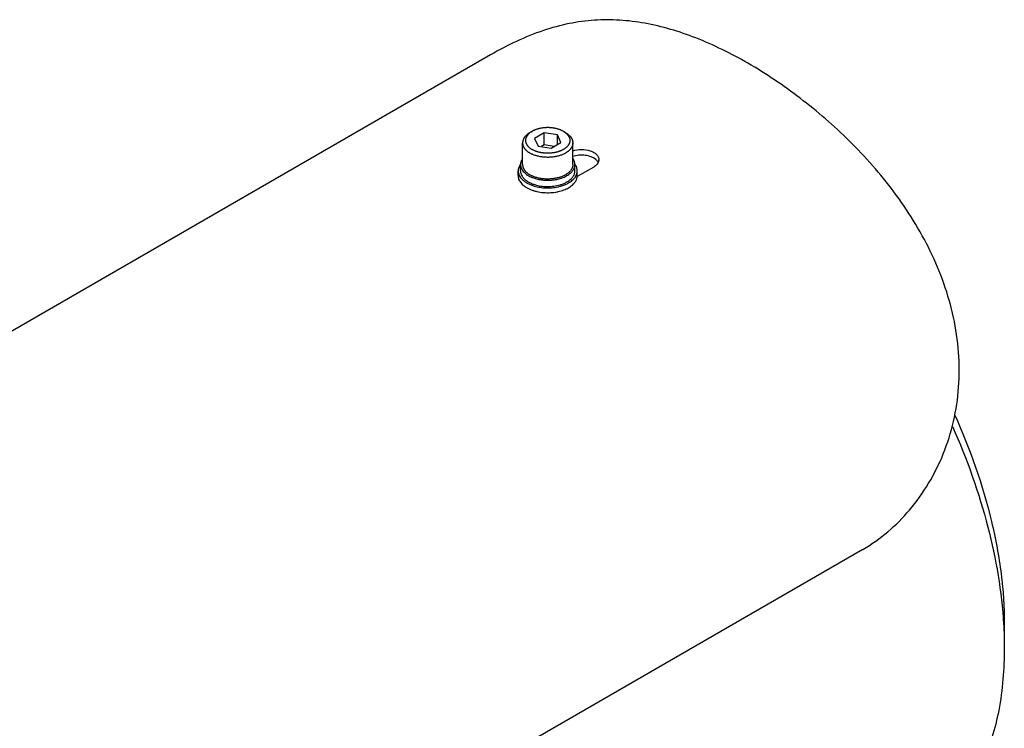
# Model space of a CAD drawing. Units: millimetres. Extents: x 0 to 1580, y 0 to 1182.
# Drawn here: x 1097 to 1264, y 475 to 595 of the extents above; entities that cross this region are included whole.
import ezdxf

# ---------------------------------------------------------------- set-up
doc = ezdxf.new("R2010")
doc.units = ezdxf.units.MM
doc.layers.add('21_ASSEM_MEMBER', color=7, linetype='Continuous')

msp = doc.modelspace()

# ---------------------------------------------------------------- linework, layer by layer
at = {"color": 7, "linetype": 'Continuous'}
for p, q in [((1176.773, 588.927), (928.822, 445.774)), ((1194.208, 569.948), (1191.421, 568.339)), ((1239.755, 505.242), (1136.325, 445.528)), ((1263.681, 492.653), (1263.681, 488.571))]:
    msp.add_line(p, q, dxfattribs=at)
msp.add_arc((1194.025, 571.196), 1.062, 351.23842, 0.0275, dxfattribs=at)
for points, knots in [([(1211.468, 591.791), (1208.685, 592.88), (1204.415, 594.165), (1198.606, 594.881), (1194.302, 594.873), (1189.972, 594.291), (1183.956, 592.664), (1179.614, 590.567), (1176.773, 588.927)], [0, 0, 0, 0, 0.2478872, 0.366638, 0.4844142, 0.6038574, 0.7279037, 1, 1, 1, 1]), ([(1229.132, 581.594), (1226.316, 583.744), (1220.655, 587.574), (1214.515, 590.599), (1211.468, 591.791)], [0, 0, 0, 0, 0.5199204, 1, 1, 1, 1]), ([(1239.755, 505.242), (1242.735, 506.963), (1248.264, 511.728), (1252.962, 519.653), (1255.238, 526.903), (1256.107, 532.713), (1256.088, 538.645), (1254.926, 546.496), (1251.549, 555.87), (1245.315, 565.849), (1237.735, 574.44), (1232.051, 579.365), (1229.132, 581.594)], [0, 0, 0, 0, 0.1134082, 0.235167, 0.2985646, 0.3629644, 0.4279917, 0.4933277, 0.6237471, 0.7528791, 0.878975, 1, 1, 1, 1]), ([(1190.669, 572.703), (1191.146, 572.856), (1192.15, 572.999), (1193.38, 572.832), (1194.222, 572.464), (1194.698, 572.109), (1195.011, 571.68), (1195.086, 571.351), (1195.087, 571.197)], [0, 0, 0, 0, 0.2884258, 0.5733632, 0.7006488, 0.8130402, 0.9111065, 1, 1, 1, 1]), ([(1194.549, 571.228), (1194.322, 571.419), (1193.749, 571.726), (1192.769, 571.951), (1191.709, 571.965), (1191.003, 571.83), (1190.669, 571.723)], [0, 0, 0, 0, 0.2194668, 0.4718583, 0.7396248, 1, 1, 1, 1]), ([(1195.074, 571.034), (1195.041, 570.82), (1194.817, 570.373), (1194.431, 570.077), (1194.208, 569.948)], [0, 0, 0, 0, 0.4565287, 1, 1, 1, 1]), ([(1194.954, 570.739), (1194.931, 570.783), (1194.822, 570.966), (1194.673, 571.124), (1194.549, 571.228)], [0, 0, 0, 0, 0.2359854, 1, 1, 1, 1]), ([(1255.252, 528.088), (1257.894, 522.258), (1261.048, 513.319), (1263.281, 501.29), (1263.681, 495.469), (1263.681, 492.653)], [0, 0, 0, 0, 0.523896, 0.7695263, 1, 1, 1, 1]), ([(1254.924, 526.023), (1257.369, 520.529), (1261.274, 509.587), (1263.244, 498.104), (1263.564, 492.561)], [0, 0, 0, 0, 0.5199166, 1, 1, 1, 1]), ([(1263.564, 492.561), (1263.583, 492.225), (1263.651, 490.896), (1263.681, 489.565), (1263.681, 488.571)], [0, 0, 0, 0, 0.2531175, 1, 1, 1, 1]), ([(1263.681, 488.571), (1263.681, 485.035), (1263.149, 478.317), (1260.814, 470.414), (1257.982, 465.087), (1255.483, 461.693), (1252.578, 458.834), (1250.379, 457.3), (1249.235, 456.639)], [0, 0, 0, 0, 0.2894007, 0.5482938, 0.6677448, 0.7817703, 0.8919038, 1, 1, 1, 1])]:
    msp.add_open_spline(points, degree=3, knots=knots, dxfattribs=at)
at = {"layer": '21_ASSEM_MEMBER', "color": 7, "linetype": 'Continuous'}
for p, q in [((1183.425, 575.772), (1183.778, 575.976)), ((1185.832, 575.733), (1184.199, 574.79)), ((1184.199, 574.79), (1184.797, 573.502)), ((1185.832, 573.692), (1185.832, 575.733)), ((1188.063, 575.388), (1185.832, 575.733)), ((1188.063, 573.755), (1188.063, 575.388)), ((1188.661, 574.1), (1188.063, 575.388)), ((1189.081, 575.976), (1189.082, 575.976)), ((1189.435, 575.772), (1189.082, 575.976)), ((1182.18, 570.363), (1182.18, 574.037)), ((1184.797, 573.502), (1187.028, 573.157)), ((1185.832, 573.692), (1185.355, 573.416)), ((1187.505, 573.433), (1185.832, 573.692)), ((1187.028, 573.157), (1188.661, 574.1)), ((1190.68, 570.363), (1190.68, 574.037)), ((1181.83, 569.301), (1181.83, 570.363)), ((1191.03, 569.301), (1191.03, 570.363)), ((1181.43, 568.485), (1181.43, 569.301)), ((1191.43, 568.485), (1191.43, 569.301))]:
    msp.add_line(p, q, dxfattribs=at)
for centre, radius, start, end in [((1183.8, 568.978), 2.449, 143.8125, 144.92947), ((1189.059, 568.978), 2.449, 35.06991, 36.18701), ((1185.74, 573.02), 5.211, 245.72672, 246.6284), ((1189.757, 568.485), 1.672, 355.0028, 359.9962), ((1186.082, 573.266), 6.814, 252.50368, 253.49713), ((1186.559, 573.295), 7.687, 281.20557, 282.15119), ((1186.579, 573.203), 7.593, 282.15266, 282.40396)]:
    msp.add_arc(centre, radius, start, end, dxfattribs=at)
for points, knots in [([(1189.081, 575.976), (1189.038, 576.002), (1188.948, 576.051), (1188.808, 576.12), (1188.663, 576.186), (1188.513, 576.247), (1188.357, 576.303), (1188.197, 576.356), (1188.033, 576.404), (1187.864, 576.447), (1187.693, 576.485), (1187.518, 576.518), (1187.341, 576.546), (1187.161, 576.57), (1186.98, 576.588), (1186.797, 576.601), (1186.614, 576.609), (1186.43, 576.611), (1186.246, 576.609), (1186.062, 576.601), (1185.88, 576.588), (1185.698, 576.57), (1185.519, 576.546), (1185.342, 576.518), (1185.167, 576.485), (1184.995, 576.447), (1184.827, 576.403), (1184.663, 576.356), (1184.502, 576.303), (1184.347, 576.247), (1184.196, 576.186), (1184.051, 576.12), (1183.912, 576.051), (1183.822, 576.001), (1183.778, 575.976)], [0, 0, 0, 0, 0.0275962, 0.0558424, 0.0847149, 0.1141856, 0.1442226, 0.1747904, 0.2058503, 0.2373607, 0.2692778, 0.3015553, 0.3341451, 0.3669977, 0.4000621, 0.4332861, 0.4666171, 0.5000016, 0.5333861, 0.566717, 0.599941, 0.6330052, 0.6658577, 0.6984474, 0.7307248, 0.7626416, 0.7941518, 0.8252115, 0.8557789, 0.8858157, 0.9152861, 0.9441583, 0.9724041, 1, 1, 1, 1]), ([(1183.425, 575.772), (1183.376, 575.744), (1183.281, 575.687), (1183.145, 575.595), (1183.016, 575.501), (1182.896, 575.402), (1182.784, 575.3), (1182.681, 575.196), (1182.603, 575.105), (1182.544, 575.032), (1182.49, 574.958), (1182.428, 574.865), (1182.362, 574.751), (1182.306, 574.635), (1182.26, 574.517), (1182.224, 574.398), (1182.199, 574.278), (1182.183, 574.158), (1182.18, 574.077), (1182.18, 574.037)], [0, 0, 0, 0, 0.0752346, 0.1485619, 0.2199597, 0.2894232, 0.3569668, 0.4226252, 0.4864554, 0.517713, 0.5485456, 0.6089847, 0.6679105, 0.7254785, 0.7818687, 0.8372844, 0.8919493, 0.9461038, 1, 1, 1, 1]), ([(1183.778, 575.976), (1183.735, 575.951), (1183.652, 575.901), (1183.531, 575.82), (1183.418, 575.737), (1183.312, 575.65), (1183.213, 575.56), (1183.122, 575.468), (1183.053, 575.388), (1183.001, 575.323), (1182.953, 575.258), (1182.898, 575.176), (1182.84, 575.075), (1182.791, 574.973), (1182.751, 574.869), (1182.719, 574.764), (1182.696, 574.658), (1182.683, 574.552), (1182.678, 574.445), (1182.683, 574.339), (1182.696, 574.232), (1182.719, 574.127), (1182.751, 574.022), (1182.791, 573.918), (1182.84, 573.815), (1182.898, 573.714), (1182.953, 573.632), (1183.001, 573.567), (1183.053, 573.503), (1183.123, 573.423), (1183.213, 573.33), (1183.312, 573.241), (1183.418, 573.154), (1183.531, 573.07), (1183.652, 572.99), (1183.735, 572.939), (1183.778, 572.914)], [0, 0, 0, 0, 0.0376172, 0.0742807, 0.1099794, 0.144711, 0.1784826, 0.2113116, 0.2432265, 0.2588551, 0.2742714, 0.3044907, 0.3339534, 0.3627371, 0.3909321, 0.4186397, 0.445972, 0.4730491, 0.4999971, 0.5269451, 0.5540223, 0.5813548, 0.6090626, 0.6372578, 0.666042, 0.695505, 0.7257248, 0.7411412, 0.7567701, 0.7886854, 0.8215149, 0.855287, 0.8900191, 0.9257183, 0.9623823, 1, 1, 1, 1]), ([(1189.082, 575.976), (1189.124, 575.951), (1189.208, 575.901), (1189.328, 575.82), (1189.442, 575.737), (1189.548, 575.65), (1189.646, 575.56), (1189.737, 575.468), (1189.807, 575.388), (1189.858, 575.323), (1189.906, 575.258), (1189.961, 575.176), (1190.019, 575.075), (1190.068, 574.973), (1190.109, 574.869), (1190.141, 574.764), (1190.163, 574.658), (1190.177, 574.552), (1190.181, 574.445), (1190.177, 574.339), (1190.163, 574.232), (1190.141, 574.127), (1190.109, 574.022), (1190.068, 573.918), (1190.019, 573.815), (1189.961, 573.714), (1189.906, 573.632), (1189.858, 573.567), (1189.807, 573.503), (1189.737, 573.423), (1189.646, 573.33), (1189.548, 573.241), (1189.442, 573.154), (1189.328, 573.07), (1189.208, 572.99), (1189.081, 572.913), (1188.948, 572.84), (1188.808, 572.77), (1188.663, 572.705), (1188.513, 572.644), (1188.357, 572.587), (1188.197, 572.535), (1188.033, 572.487), (1187.864, 572.444), (1187.693, 572.406), (1187.518, 572.372), (1187.341, 572.344), (1187.161, 572.321), (1186.98, 572.303), (1186.797, 572.29), (1186.614, 572.282), (1186.43, 572.279), (1186.246, 572.282), (1186.062, 572.29), (1185.88, 572.303), (1185.698, 572.321), (1185.519, 572.344), (1185.342, 572.372), (1185.167, 572.406), (1184.995, 572.444), (1184.827, 572.487), (1184.663, 572.535), (1184.503, 572.587), (1184.347, 572.644), (1184.197, 572.705), (1184.051, 572.77), (1183.912, 572.84), (1183.822, 572.889), (1183.778, 572.914)], [0, 0, 0, 0, 0.0156933, 0.0309888, 0.0458818, 0.0603713, 0.0744603, 0.0881561, 0.1014706, 0.1079906, 0.114422, 0.1270291, 0.1393205, 0.1513287, 0.1630912, 0.1746504, 0.186053, 0.1973492, 0.2085915, 0.2198338, 0.2311301, 0.2425328, 0.2540921, 0.2658548, 0.2778631, 0.2901547, 0.3027619, 0.3091935, 0.3157136, 0.3290283, 0.3427243, 0.3568136, 0.3713033, 0.3861966, 0.4014923, 0.4171859, 0.4332693, 0.4497316, 0.4665589, 0.4837348, 0.5012407, 0.519056, 0.5371581, 0.5555228, 0.5741244, 0.5929361, 0.6119299, 0.6310768, 0.6503471, 0.6697105, 0.6891362, 0.7085931, 0.72805, 0.7474757, 0.7668391, 0.7861094, 0.8052562, 0.82425, 0.8430617, 0.8616633, 0.880028, 0.89813, 0.9159453, 0.9334512, 0.9506271, 0.9674543, 0.9839166, 1, 1, 1, 1]), ([(1189.435, 575.772), (1189.484, 575.744), (1189.578, 575.687), (1189.715, 575.595), (1189.843, 575.501), (1189.963, 575.402), (1190.075, 575.3), (1190.178, 575.196), (1190.257, 575.105), (1190.315, 575.032), (1190.37, 574.958), (1190.432, 574.865), (1190.498, 574.751), (1190.554, 574.635), (1190.599, 574.517), (1190.635, 574.398), (1190.661, 574.278), (1190.676, 574.158), (1190.68, 574.077), (1190.68, 574.037)], [0, 0, 0, 0, 0.0752346, 0.1485619, 0.2199597, 0.2894232, 0.3569668, 0.4226252, 0.4864554, 0.517713, 0.5485456, 0.6089847, 0.6679105, 0.7254785, 0.7818687, 0.8372844, 0.8919493, 0.9461038, 1, 1, 1, 1]), ([(1182.18, 574.037), (1182.18, 573.997), (1182.183, 573.916), (1182.199, 573.796), (1182.224, 573.676), (1182.26, 573.557), (1182.306, 573.439), (1182.362, 573.323), (1182.428, 573.209), (1182.49, 573.115), (1182.544, 573.042), (1182.603, 572.969), (1182.682, 572.878), (1182.785, 572.774), (1182.896, 572.672), (1183.017, 572.573), (1183.145, 572.478), (1183.281, 572.387), (1183.376, 572.33), (1183.425, 572.302)], [0, 0, 0, 0, 0.0538958, 0.1080499, 0.1627145, 0.2181299, 0.2745199, 0.3320877, 0.3910134, 0.4514524, 0.4822851, 0.5135426, 0.5773729, 0.6430315, 0.7105753, 0.7800392, 0.8514373, 0.924765, 1, 1, 1, 1]), ([(1190.68, 574.037), (1190.68, 574.007), (1190.678, 573.947), (1190.669, 573.856), (1190.655, 573.766), (1190.635, 573.676), (1190.609, 573.587), (1190.577, 573.499), (1190.54, 573.411), (1190.497, 573.324), (1190.449, 573.238), (1190.377, 573.123), (1190.294, 573.013), (1190.202, 572.906), (1190.128, 572.826), (1190.048, 572.749), (1189.963, 572.673), (1189.874, 572.599), (1189.78, 572.526), (1189.681, 572.456), (1189.579, 572.388), (1189.471, 572.322), (1189.36, 572.259), (1189.245, 572.198), (1189.085, 572.119), (1188.875, 572.028), (1188.613, 571.929), (1188.339, 571.842), (1188.055, 571.767), (1187.762, 571.705), (1187.462, 571.654), (1187.156, 571.617), (1186.846, 571.593), (1186.534, 571.582), (1186.221, 571.584), (1185.91, 571.599), (1185.601, 571.628), (1185.297, 571.67), (1184.999, 571.724), (1184.709, 571.791), (1184.428, 571.87), (1184.158, 571.961), (1183.941, 572.046), (1183.775, 572.12), (1183.615, 572.197), (1183.5, 572.259), (1183.425, 572.302)], [0, 0, 0, 0, 0.010652, 0.0213328, 0.0320708, 0.0428936, 0.0538278, 0.0648985, 0.0761292, 0.0875416, 0.0991555, 0.1109883, 0.1353639, 0.1479385, 0.1607816, 0.1739005, 0.1873006, 0.2009853, 0.2149567, 0.2292149, 0.2437587, 0.2585853, 0.2736907, 0.2890696, 0.3047155, 0.336774, 0.3697977, 0.4037005, 0.4383845, 0.4737419, 0.509657, 0.5460072, 0.5826653, 0.6195005, 0.6563801, 0.6931709, 0.7297407, 0.7659599, 0.8017024, 0.836848, 0.8712832, 0.9049033, 0.9376142, 0.9536043, 0.9693377, 1, 1, 1, 1]), ([(1181.796, 570.385), (1181.737, 570.302), (1181.632, 570.131), (1181.516, 569.859), (1181.446, 569.582), (1181.43, 569.394), (1181.43, 569.301)], [0, 0, 0, 0, 0.2639635, 0.5163022, 0.7603251, 1, 1, 1, 1]), ([(1182.172, 571.368), (1182.117, 571.291), (1182.02, 571.132), (1181.911, 570.88), (1181.845, 570.623), (1181.83, 570.449), (1181.83, 570.363)], [0, 0, 0, 0, 0.2641724, 0.5165518, 0.7604854, 1, 1, 1, 1]), ([(1181.83, 570.363), (1181.83, 570.262), (1181.85, 570.058), (1181.941, 569.757), (1182.089, 569.466), (1182.294, 569.187), (1182.551, 568.924), (1182.972, 568.589), (1183.339, 568.387), (1183.598, 568.27)], [0, 0, 0, 0, 0.1045452, 0.2117037, 0.3237802, 0.4425611, 0.5692371, 0.7044242, 1, 1, 1, 1]), ([(1182.18, 570.363), (1182.18, 570.323), (1182.183, 570.242), (1182.199, 570.122), (1182.224, 570.002), (1182.26, 569.883), (1182.306, 569.765), (1182.362, 569.649), (1182.428, 569.534), (1182.49, 569.441), (1182.544, 569.368), (1182.603, 569.294), (1182.682, 569.204), (1182.785, 569.099), (1182.896, 568.998), (1183.017, 568.899), (1183.145, 568.804), (1183.281, 568.713), (1183.376, 568.656), (1183.425, 568.628)], [0, 0, 0, 0, 0.0538958, 0.1080499, 0.1627145, 0.2181299, 0.2745199, 0.3320877, 0.3910134, 0.4514524, 0.4822851, 0.5135426, 0.5773729, 0.6430315, 0.7105753, 0.7800392, 0.8514373, 0.924765, 1, 1, 1, 1]), ([(1190.68, 570.363), (1190.68, 570.333), (1190.678, 570.272), (1190.669, 570.182), (1190.655, 570.092), (1190.635, 570.002), (1190.609, 569.913), (1190.577, 569.824), (1190.54, 569.737), (1190.497, 569.65), (1190.449, 569.564), (1190.377, 569.449), (1190.294, 569.338), (1190.202, 569.232), (1190.128, 569.152), (1190.048, 569.074), (1189.963, 568.998), (1189.874, 568.924), (1189.78, 568.852), (1189.681, 568.782), (1189.579, 568.714), (1189.471, 568.648), (1189.36, 568.585), (1189.245, 568.524), (1189.085, 568.445), (1188.875, 568.353), (1188.613, 568.255), (1188.339, 568.168), (1188.055, 568.093), (1187.762, 568.03), (1187.462, 567.98), (1187.156, 567.943), (1186.846, 567.919), (1186.534, 567.908), (1186.221, 567.91), (1185.91, 567.925), (1185.601, 567.954), (1185.297, 567.995), (1184.999, 568.05), (1184.709, 568.117), (1184.428, 568.196), (1184.158, 568.287), (1183.941, 568.372), (1183.775, 568.446), (1183.615, 568.522), (1183.5, 568.584), (1183.425, 568.628)], [0, 0, 0, 0, 0.010652, 0.0213328, 0.0320708, 0.0428936, 0.0538278, 0.0648985, 0.0761292, 0.0875416, 0.0991555, 0.1109883, 0.1353639, 0.1479385, 0.1607816, 0.1739005, 0.1873006, 0.2009853, 0.2149567, 0.2292149, 0.2437587, 0.2585853, 0.2736907, 0.2890696, 0.3047155, 0.336774, 0.3697977, 0.4037005, 0.4383845, 0.4737419, 0.509657, 0.5460072, 0.5826653, 0.6195005, 0.6563801, 0.6931709, 0.7297407, 0.7659599, 0.8017024, 0.836848, 0.8712832, 0.9049033, 0.9376142, 0.9536043, 0.9693377, 1, 1, 1, 1]), ([(1189.683, 568.485), (1189.884, 568.601), (1190.167, 568.796), (1190.487, 569.102), (1190.682, 569.338), (1190.836, 569.585), (1190.947, 569.839), (1191.015, 570.099), (1191.03, 570.276), (1191.03, 570.363)], [0, 0, 0, 0, 0.2892801, 0.4225378, 0.5484976, 0.6678951, 0.781869, 0.8919531, 1, 1, 1, 1]), ([(1191.03, 570.363), (1191.03, 570.449), (1191.015, 570.623), (1190.949, 570.88), (1190.84, 571.132), (1190.742, 571.291), (1190.687, 571.368)], [0, 0, 0, 0, 0.2395148, 0.4834489, 0.7358301, 1, 1, 1, 1]), ([(1191.43, 569.301), (1191.43, 569.394), (1191.414, 569.582), (1191.344, 569.859), (1191.227, 570.131), (1191.122, 570.302), (1191.064, 570.385)], [0, 0, 0, 0, 0.2396751, 0.4836984, 0.7360388, 1, 1, 1, 1]), ([(1181.43, 569.301), (1181.43, 569.172), (1181.461, 568.908), (1181.599, 568.524), (1181.824, 568.156), (1182.13, 567.811), (1182.512, 567.494), (1182.963, 567.209), (1183.475, 566.962), (1183.842, 566.828), (1184.034, 566.768)], [0, 0, 0, 0, 0.100218, 0.2038844, 0.313897, 0.4322826, 0.5601403, 0.6977407, 0.8446751, 1, 1, 1, 1]), ([(1181.43, 568.485), (1181.43, 568.37), (1181.454, 568.137), (1181.562, 567.795), (1181.74, 567.465), (1181.983, 567.15), (1182.288, 566.855), (1182.651, 566.584), (1183.067, 566.339), (1183.529, 566.125), (1184.032, 565.944), (1184.756, 565.747), (1185.716, 565.601), (1186.889, 565.584), (1187.671, 565.679), (1188.053, 565.754)], [0, 0, 0, 0, 0.0433709, 0.0879277, 0.1347039, 0.184481, 0.237756, 0.2947571, 0.3554812, 0.4197339, 0.487168, 0.5573156, 0.7033468, 0.8527655, 1, 1, 1, 1]), ([(1181.83, 569.301), (1181.83, 569.216), (1181.844, 569.045), (1181.908, 568.791), (1182.014, 568.542), (1182.161, 568.301), (1182.346, 568.07), (1182.651, 567.769), (1182.921, 567.576), (1183.115, 567.46)], [0, 0, 0, 0, 0.1086179, 0.2191862, 0.3334868, 0.453006, 0.5788703, 0.7118307, 1, 1, 1, 1]), ([(1183.673, 568.237), (1183.9, 568.139), (1184.38, 567.97), (1185.14, 567.799), (1185.941, 567.708), (1186.756, 567.7), (1187.562, 567.774), (1188.332, 567.929), (1189.043, 568.16), (1189.481, 568.368), (1189.683, 568.485)], [0, 0, 0, 0, 0.1193965, 0.2455361, 0.3760327, 0.508203, 0.6392548, 0.7664696, 0.8873804, 1, 1, 1, 1]), ([(1189.683, 567.423), (1189.884, 567.54), (1190.167, 567.735), (1190.487, 568.041), (1190.682, 568.277), (1190.836, 568.523), (1190.947, 568.778), (1191.015, 569.038), (1191.03, 569.214), (1191.03, 569.301)], [0, 0, 0, 0, 0.2892801, 0.4225378, 0.5484976, 0.6678951, 0.781869, 0.8919531, 1, 1, 1, 1]), ([(1189.965, 567.26), (1190.185, 567.387), (1190.492, 567.598), (1190.84, 567.931), (1191.052, 568.188), (1191.219, 568.456), (1191.34, 568.732), (1191.413, 569.015), (1191.43, 569.207), (1191.43, 569.301)], [0, 0, 0, 0, 0.2892801, 0.4225378, 0.5484976, 0.6678951, 0.781869, 0.8919531, 1, 1, 1, 1]), ([(1189.965, 566.444), (1190.171, 566.563), (1190.461, 566.76), (1190.794, 567.068), (1191.001, 567.305), (1191.17, 567.553), (1191.298, 567.809), (1191.385, 568.071), (1191.416, 568.25), (1191.423, 568.339)], [0, 0, 0, 0, 0.2875686, 0.4207724, 0.5471142, 0.6671646, 0.7818038, 0.8922473, 1, 1, 1, 1]), ([(1183.115, 567.46), (1183.283, 567.359), (1183.645, 567.175), (1184.025, 567.034), (1184.224, 566.971)], [0, 0, 0, 0, 0.4837813, 1, 1, 1, 1]), ([(1184.147, 566.733), (1184.463, 566.639), (1185.123, 566.494), (1186.139, 566.399), (1187.168, 566.425), (1187.846, 566.525), (1188.177, 566.597)], [0, 0, 0, 0, 0.2434136, 0.4959722, 0.7505902, 1, 1, 1, 1]), ([(1184.224, 566.971), (1184.56, 566.865), (1185.263, 566.706), (1186.348, 566.621), (1187.438, 566.684), (1188.149, 566.828), (1188.489, 566.927)], [0, 0, 0, 0, 0.2441062, 0.4985779, 0.7537823, 1, 1, 1, 1]), ([(1188.177, 566.597), (1188.233, 566.609), (1188.451, 566.658), (1188.667, 566.717), (1188.826, 566.768)], [0, 0, 0, 0, 0.253755, 1, 1, 1, 1]), ([(1188.21, 565.787), (1188.528, 565.857), (1189.132, 566.031), (1189.705, 566.293), (1189.965, 566.444)], [0, 0, 0, 0, 0.5199011, 1, 1, 1, 1]), ([(1188.489, 566.927), (1188.502, 566.93), (1188.55, 566.944), (1188.598, 566.959), (1188.634, 566.97)], [0, 0, 0, 0, 0.2510661, 1, 1, 1, 1]), ([(1188.634, 566.97), (1188.822, 567.029), (1189.18, 567.161), (1189.522, 567.331), (1189.683, 567.423)], [0, 0, 0, 0, 0.5149939, 1, 1, 1, 1]), ([(1188.826, 566.768), (1189.03, 566.832), (1189.419, 566.975), (1189.791, 567.16), (1189.965, 567.26)], [0, 0, 0, 0, 0.5149939, 1, 1, 1, 1])]:
    msp.add_open_spline(points, degree=3, knots=knots, dxfattribs=at)

doc.saveas('drawing.dxf')
